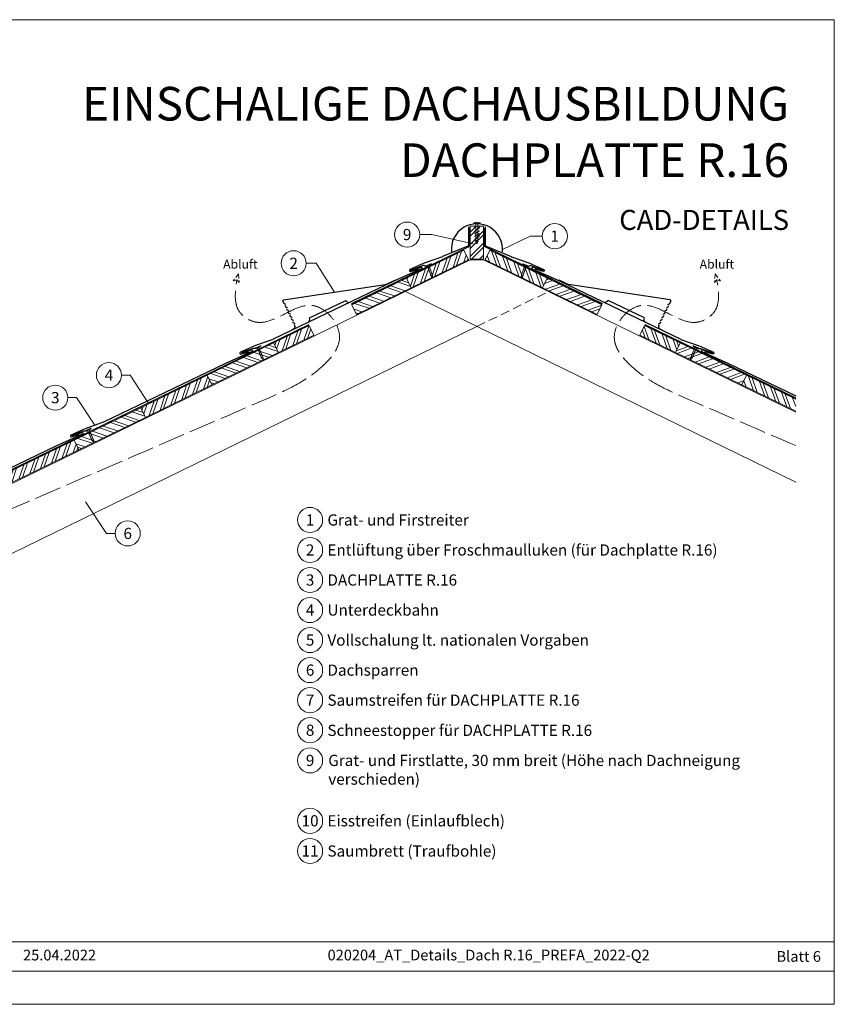
# Model space of a CAD drawing. Units: millimetres. Extents: x -19674 to 49424, y 0 to 4832.
# Drawn here: x 4395 to 6213, y 0 to 2196 of the extents above; entities that cross this region are included whole.
import ezdxf
from ezdxf.enums import TextEntityAlignment as Align

# ---------------------------------------------------------------- set-up
doc = ezdxf.new("R2010")
doc.units = ezdxf.units.MM
for name, pattern in [('ACAD_ISO02W100', [15, 12, -3]), ('ACDINTGL', [3, 2, -1]), ('GESTRICHELT', [0.75, 0.5, -0.25]), ('Trennlage', [30, 12, -18])]:
    doc.linetypes.add(name, pattern=pattern)
for name, color, linetype, lineweight, true_color in [('01_PREFA-Dachprodukt', 12, 'Continuous', 25, 0xe1000f), ('02_Nägel', 11, 'Continuous', 15, 0xff7f7f), ('04_Trennlage', 251, 'Continuous', 25, 0x505f69), ('04_Trennlage_Linie', 251, 'Continuous', 0, 0x505f69), ('06_Holz', 252, 'Continuous', 15, 0x8296a0), ('06_Holzschfraffur', 254, 'Continuous', 13, 0xdce6eb), ('08_Bemassung', 251, 'Continuous', 5, 0x505f69), ('09_Luft', 252, 'Continuous', 5, 0x8296a0), ('10_Blattrahmen', 18, 'Continuous', 20, 0x000000), ('99_Text_1_DE', 12, 'Continuous', 25, 0xe1000f), ('99_Text_3_DE', 251, 'Continuous', 5, 0x505f69)]:
    doc.layers.add(name, color=color, linetype=linetype, lineweight=lineweight, true_color=true_color)
doc.layers.add('99_Text_2_DE', color=7, linetype='Continuous')
doc.styles.add('Arial', font='arial.ttf')
doc.styles.add('PREFA_Standard', font='arial.ttf', dxfattribs={"height": 20})
pattern_1 = [(71, (-2782.17, -1997.118), (-18.01213, 6.202073), []), (71, (-2774.099, -1993.181), (-18.01213, 6.202073), [])]
pattern_2 = [(20, (-3306.348, 2196.407), (-6.515484, 17.901144), []), (20, (-3298.209, 2192.612), (-6.515484, 17.901144), [])]

# ---------------------------------------------------------------- blocks, each defined once
blk = doc.blocks.new('A$C4BAB4951')
for p, q in [((-23.7, 0), (-23.7, 0)), ((-23.4, 0.4), (-20.4, 1.3)), ((-20.3, 1.3), (-19.6, 1.4)), ((-3.7, 1.5), (-0.4, 1.5)), ((-0.4, 1.5), (0, 2)), ((-0.4, -1.5), (-0.4, 1.5)), ((0, -4.3), (0, 4.3)), ((0.7, -4.3), (0.7, 4.3)), ((-23.4, -0.4), (-20.4, -1.3)), ((-20.3, -1.3), (-19.6, -1.4)), ((-3.7, -1.5), (-0.4, -1.5)), ((-0.4, -1.5), (0, -2))]:
    blk.add_line(p, q)
at = {"extrusion": (0, 0, -1)}
for centre, radius, start, end in [((23.3, 0), 0.4, 360, 73.5064), ((20.3, 0.9), 0.4, 73.5064, 85.188), ((19.6, 1.9), 0.553, 244.5196, 270), ((18.6, -0.2), 1.8, 64.5196, 71.6711), ((19.1, 1.3), 0.17, 71.6711, 153.7368), ((18.9, 1.4), 0.0923, 267.8027, 333.7368), ((18.9, 1.9), 0.552, 244.5057, 269.6735), ((17.8, -0.2), 1.8, 64.5196, 71.6711), ((18.4, 1.3), 0.17, 71.6711, 153.7368), ((18.1, 1.4), 0.0923, 267.8027, 333.7368), ((18.1, 1.9), 0.551, 244.4964, 269.3324), ((17.1, -0.2), 1.8, 64.5196, 71.6711), ((17.6, 1.3), 0.17, 71.6711, 153.7368), ((17.4, 1.4), 0.0923, 267.8027, 333.7368), ((17.4, 1.9), 0.552, 244.5062, 269.673), ((16.4, -0.2), 1.8, 64.5196, 71.6711), ((16.9, 1.3), 0.17, 71.6711, 153.7368), ((16.7, 1.4), 0.0923, 267.8027, 333.7368), ((16.7, 1.9), 0.551, 244.4964, 269.3324), ((15.6, -0.2), 1.8, 64.5196, 71.6711), ((16.2, 1.3), 0.17, 71.6711, 153.7368), ((15.9, 1.4), 0.0923, 267.8027, 333.7368), ((15.9, 1.9), 0.552, 244.5057, 269.6735), ((14.9, -0.2), 1.8, 64.5196, 71.6711), ((15.4, 1.3), 0.17, 71.6711, 153.7368), ((15.2, 1.4), 0.0923, 267.8027, 333.7368), ((15.2, 1.9), 0.551, 244.4964, 269.3324), ((14.2, -0.2), 1.8, 64.5196, 71.6711), ((14.7, 1.3), 0.17, 71.6711, 153.7368), ((14.5, 1.4), 0.0923, 267.8027, 333.7368), ((14.5, 1.9), 0.552, 244.5057, 269.6735), ((13.4, -0.2), 1.8, 64.5196, 71.6711), ((14, 1.3), 0.17, 71.6711, 153.7368), ((13.7, 1.4), 0.0923, 267.8027, 333.7368), ((13.7, 1.9), 0.551, 244.4964, 269.3324), ((12.7, -0.2), 1.8, 64.5196, 71.6711), ((13.2, 1.3), 0.17, 71.6711, 153.7368), ((13, 1.4), 0.0923, 267.8027, 333.7368), ((13, 1.9), 0.552, 244.5057, 269.6735), ((12, -0.2), 1.8, 64.5196, 71.6711), ((12.5, 1.3), 0.17, 71.6711, 153.7368), ((12.3, 1.4), 0.0923, 267.8027, 333.7368), ((12.2, 1.9), 0.57, 244.7073, 270.3706), ((11.2, -0.2), 1.8, 64.5196, 71.6711), ((11.7, 1.3), 0.17, 71.6711, 153.7368), ((11.5, 1.4), 0.0923, 267.8027, 333.7368), ((11.5, 1.9), 0.551, 244.4964, 269.3324), ((10.5, -0.2), 1.8, 64.5196, 71.6711), ((11, 1.3), 0.17, 71.6711, 153.7368), ((10.8, 1.4), 0.0923, 267.8027, 333.7368), ((10.8, 1.9), 0.552, 244.5057, 269.6735), ((9.8, -0.2), 1.8, 64.5196, 71.6711), ((10.3, 1.3), 0.17, 71.6711, 153.7368), ((10, 1.4), 0.0923, 267.8027, 333.7368), ((10, 1.9), 0.551, 244.4964, 269.3324), ((9, -0.2), 1.8, 64.5196, 71.6711), ((9.5, 1.3), 0.17, 71.6711, 153.7368), ((9.3, 1.4), 0.0923, 267.8027, 333.7368), ((9.3, 1.9), 0.552, 244.5062, 269.673), ((8.3, -0.2), 1.8, 64.5196, 71.6711), ((8.8, 1.3), 0.17, 71.6711, 153.7368), ((8.6, 1.4), 0.0923, 267.8027, 333.7368), ((8.6, 1.9), 0.551, 244.4984, 269.3304), ((7.6, -0.2), 1.8, 64.5196, 71.6711), ((8.1, 1.3), 0.17, 71.6711, 153.7368), ((7.8, 1.4), 0.0923, 267.8027, 333.7368), ((7.8, 1.9), 0.552, 244.5057, 269.6735), ((6.8, -0.2), 1.8, 64.5196, 71.6711), ((7.3, 1.3), 0.17, 71.6711, 153.7368), ((7.1, 1.4), 0.0923, 267.8027, 333.7368), ((7.1, 1.9), 0.551, 244.4964, 269.3324), ((6.1, -0.2), 1.8, 64.5196, 71.6711), ((6.6, 1.3), 0.17, 71.6711, 153.7368), ((6.4, 1.4), 0.0923, 267.8027, 333.7368), ((6.4, 1.9), 0.552, 244.5057, 269.6735), ((5.4, -0.2), 1.8, 64.5196, 71.6711), ((5.9, 1.3), 0.17, 71.6711, 153.7368), ((5.6, 1.4), 0.0923, 267.8027, 333.7368), ((5.6, 1.9), 0.552, 244.5057, 269.6735), ((4.6, -0.2), 1.8, 64.5196, 71.6711), ((5.1, 1.3), 0.17, 71.6711, 153.7368), ((4.9, 1.4), 0.0923, 267.8027, 333.7368), ((4.9, 1.9), 0.551, 244.4964, 269.3324), ((3.9, -0.2), 1.8, 64.5196, 71.6711), ((4.4, 1.3), 0.17, 71.6711, 153.7368), ((4.2, 1.4), 0.0923, 267.8027, 333.7368), ((4.2, 1.9), 0.552, 244.5057, 269.6735), ((3.2, -0.2), 1.8, 64.5196, 71.6711), ((3.7, 1.3), 0.17, 71.6711, 90), ((-0.3, 4.3), 0.35, 0, 180), ((23.3, 0), 0.4, 286.4936, 0), ((20.3, -0.9), 0.4, 274.812, 286.4936), ((19.6, -1.9), 0.553, 90, 115.4804), ((18.6, 0.2), 1.8, 288.3289, 295.4804), ((19.1, -1.3), 0.17, 206.2632, 288.3289), ((18.9, -1.4), 0.0923, 26.2632, 92.1973), ((18.9, -1.9), 0.552, 90.3265, 115.4943), ((17.8, 0.2), 1.8, 288.3289, 295.4804), ((18.4, -1.3), 0.17, 206.2632, 288.3289), ((18.1, -1.4), 0.0923, 26.2632, 92.1973), ((18.1, -1.9), 0.551, 90.6676, 115.5036), ((17.1, 0.2), 1.8, 288.3289, 295.4804), ((17.6, -1.3), 0.17, 206.2632, 288.3289), ((17.4, -1.4), 0.0923, 26.2632, 92.1973), ((17.4, -1.9), 0.552, 90.327, 115.4938), ((16.4, 0.2), 1.8, 288.3289, 295.4804), ((16.9, -1.3), 0.17, 206.2632, 288.3289), ((16.7, -1.4), 0.0923, 26.2632, 92.1973), ((16.7, -1.9), 0.551, 90.6676, 115.5036), ((15.6, 0.2), 1.8, 288.3289, 295.4804), ((16.2, -1.3), 0.17, 206.2632, 288.3289), ((15.9, -1.4), 0.0923, 26.2632, 92.1973), ((15.9, -1.9), 0.552, 90.3265, 115.4943), ((14.9, 0.2), 1.8, 288.3289, 295.4804), ((15.4, -1.3), 0.17, 206.2632, 288.3289), ((15.2, -1.4), 0.0923, 26.2632, 92.1973), ((15.2, -1.9), 0.551, 90.6676, 115.5036), ((14.2, 0.2), 1.8, 288.3289, 295.4804), ((14.7, -1.3), 0.17, 206.2632, 288.3289), ((14.5, -1.4), 0.0923, 26.2632, 92.1973), ((14.5, -1.9), 0.552, 90.3265, 115.4943), ((13.4, 0.2), 1.8, 288.3289, 295.4804), ((14, -1.3), 0.17, 206.2632, 288.3289), ((13.7, -1.4), 0.0923, 26.2632, 92.1973), ((13.7, -1.9), 0.551, 90.6676, 115.5036), ((12.7, 0.2), 1.8, 288.3289, 295.4804), ((13.2, -1.3), 0.17, 206.2632, 288.3289), ((13, -1.4), 0.0923, 26.2632, 92.1973), ((13, -1.9), 0.552, 90.3265, 115.4943), ((12, 0.2), 1.8, 288.3289, 295.4804), ((12.5, -1.3), 0.17, 206.2632, 288.3289), ((12.3, -1.4), 0.0923, 26.2632, 92.1973), ((12.2, -1.9), 0.57, 89.6294, 115.2927), ((11.2, 0.2), 1.8, 288.3289, 295.4804), ((11.7, -1.3), 0.17, 206.2632, 288.3289), ((11.5, -1.4), 0.0923, 26.2632, 92.1973), ((11.5, -1.9), 0.551, 90.6676, 115.5036), ((10.5, 0.2), 1.8, 288.3289, 295.4804), ((11, -1.3), 0.17, 206.2632, 288.3289), ((10.8, -1.4), 0.0923, 26.2632, 92.1973), ((10.8, -1.9), 0.552, 90.3265, 115.4943), ((9.8, 0.2), 1.8, 288.3289, 295.4804), ((10.3, -1.3), 0.17, 206.2632, 288.3289), ((10, -1.4), 0.0923, 26.2632, 92.1973), ((10, -1.9), 0.551, 90.6676, 115.5036), ((9, 0.2), 1.8, 288.3289, 295.4804), ((9.5, -1.3), 0.17, 206.2632, 288.3289), ((9.3, -1.4), 0.0923, 26.2632, 92.1973), ((9.3, -1.9), 0.552, 90.327, 115.4938), ((8.3, 0.2), 1.8, 288.3289, 295.4804), ((8.8, -1.3), 0.17, 206.2632, 288.3289), ((8.6, -1.4), 0.0923, 26.2632, 92.1973), ((8.6, -1.9), 0.551, 90.6696, 115.5016), ((7.6, 0.2), 1.8, 288.3289, 295.4804), ((8.1, -1.3), 0.17, 206.2632, 288.3289), ((7.8, -1.4), 0.0923, 26.2632, 92.1973), ((7.8, -1.9), 0.552, 90.3265, 115.4943), ((6.8, 0.2), 1.8, 288.3289, 295.4804), ((7.3, -1.3), 0.17, 206.2632, 288.3289), ((7.1, -1.4), 0.0923, 26.2632, 92.1973), ((7.1, -1.9), 0.551, 90.6676, 115.5036), ((6.1, 0.2), 1.8, 288.3289, 295.4804), ((6.6, -1.3), 0.17, 206.2632, 288.3289), ((6.4, -1.4), 0.0923, 26.2632, 92.1973), ((6.4, -1.9), 0.552, 90.3265, 115.4943), ((5.4, 0.2), 1.8, 288.3289, 295.4804), ((5.9, -1.3), 0.17, 206.2632, 288.3289), ((5.6, -1.4), 0.0923, 26.2632, 92.1973), ((5.6, -1.9), 0.552, 90.3265, 115.4943), ((4.6, 0.2), 1.8, 288.3289, 295.4804), ((5.1, -1.3), 0.17, 206.2632, 288.3289), ((4.9, -1.4), 0.0923, 26.2632, 92.1973), ((4.9, -1.9), 0.551, 90.6676, 115.5036), ((3.9, 0.2), 1.8, 288.3289, 295.4804), ((4.4, -1.3), 0.17, 206.2632, 288.3289), ((4.2, -1.4), 0.0923, 26.2632, 92.1973), ((4.2, -1.9), 0.552, 90.3265, 115.4943), ((3.2, 0.2), 1.8, 288.3289, 295.4804), ((3.7, -1.3), 0.17, 270, 288.3289), ((-0.3, -4.3), 0.35, 180, 360)]:
    blk.add_arc(centre, radius, start, end, dxfattribs=at)
blk = doc.blocks.new('A$C4A8B3BAE')
at = {"layer": '01_PREFA-Dachprodukt'}
for p, q in [((4, 10.6), (85.9, 47.8)), ((-31.3, -13.3), (-35.9, -15.4)), ((-28.8, -6.7), (-29.8, -4.6))]:
    blk.add_line(p, q, dxfattribs=at)
for points in [[(-48.2, 40.6), (-48.8, 41.9), (-48.8, 41.9), (-48.8, 41.9), (-48.8, 41.9), (-48.8, 41.9), (-48.8, 42), (-48.8, 42), (-48.8, 42), (-48.8, 42), (-48.8, 42), (-48.8, 42), (-48.8, 42), (-48.9, 42), (-48.9, 42), (-48.9, 42.1), (-48.9, 42.1), (-48.9, 42.1), (-48.9, 42.1), (-48.9, 42.1), (-48.9, 42.1), (-48.9, 42.1), (-48.9, 42.1), (-48.9, 42.1), (-48.9, 42.1), (-49, 42.2), (-49, 42.2), (-49, 42.2), (-49, 42.2), (-49, 42.2), (-49, 42.2), (-49, 42.2), (-49, 42.2), (-49, 42.2, 0.08982), (-49.3, 42.4), (-51.2, 43.1, -0.031891), (-51.3, 43.2), (-51.4, 43.2), (-51.4, 43.2), (-51.4, 43.2), (-51.4, 43.2), (-51.4, 43.2), (-51.4, 43.2), (-51.5, 43.3), (-51.5, 43.3), (-51.5, 43.3), (-51.5, 43.3), (-51.5, 43.3), (-51.5, 43.3), (-51.6, 43.3), (-51.6, 43.4), (-51.6, 43.4), (-51.6, 43.4), (-51.6, 43.4), (-51.6, 43.4), (-51.6, 43.4), (-51.7, 43.4), (-51.7, 43.5), (-51.7, 43.5), (-51.7, 43.5), (-51.7, 43.5), (-51.7, 43.5), (-51.7, 43.5), (-51.7, 43.6), (-51.7, 43.6), (-51.8, 43.6), (-51.8, 43.6), (-51.8, 43.6), (-51.8, 43.6), (-54.3, 49.1, -0.504798), (-52.7, 51.9), (174.6, 81.3, 0.074919), (178.9, 82.6), (196.2, 90.4)], [(-44.9, 33.3), (-45.5, 34.6), (-45.5, 34.6), (-45.5, 34.6), (-45.5, 34.7), (-45.5, 34.7), (-45.5, 34.7), (-45.5, 34.7), (-45.5, 34.7), (-45.5, 34.7), (-45.5, 34.7), (-45.5, 34.7), (-45.5, 34.7), (-45.5, 34.8), (-45.5, 34.8), (-45.6, 34.8), (-45.6, 34.8), (-45.6, 34.8), (-45.6, 34.8), (-45.6, 34.8), (-45.6, 34.8), (-45.6, 34.8), (-45.6, 34.8), (-45.6, 34.9), (-45.6, 34.9), (-45.6, 34.9), (-45.6, 34.9), (-45.7, 34.9), (-45.7, 34.9), (-45.7, 34.9), (-45.7, 34.9), (-45.7, 34.9), (-45.7, 34.9), (-45.7, 35, 0.08982), (-46, 35.1), (-47.9, 35.8, -0.031891), (-48, 35.9), (-48, 35.9), (-48.1, 35.9), (-48.1, 35.9), (-48.1, 35.9), (-48.1, 35.9), (-48.1, 36), (-48.1, 36), (-48.2, 36), (-48.2, 36), (-48.2, 36), (-48.2, 36), (-48.2, 36), (-48.2, 36.1), (-48.3, 36.1), (-48.3, 36.1), (-48.3, 36.1), (-48.3, 36.1), (-48.3, 36.1), (-48.3, 36.1), (-48.3, 36.2), (-48.4, 36.2), (-48.4, 36.2), (-48.4, 36.2), (-48.4, 36.2), (-48.4, 36.2), (-48.4, 36.3), (-48.4, 36.3), (-48.4, 36.3), (-48.4, 36.3), (-48.4, 36.3), (-48.4, 36.3), (-48.5, 36.4), (-49.7, 39.1)], [(-41.5, 26), (-42.1, 27.3), (-42.1, 27.3), (-42.2, 27.4), (-42.2, 27.4), (-42.2, 27.4), (-42.2, 27.4), (-42.2, 27.4), (-42.2, 27.4), (-42.2, 27.4), (-42.2, 27.4), (-42.2, 27.5), (-42.2, 27.5), (-42.2, 27.5), (-42.2, 27.5), (-42.2, 27.5), (-42.2, 27.5), (-42.2, 27.5), (-42.3, 27.5), (-42.3, 27.5), (-42.3, 27.5), (-42.3, 27.6), (-42.3, 27.6), (-42.3, 27.6), (-42.3, 27.6), (-42.3, 27.6), (-42.3, 27.6), (-42.3, 27.6), (-42.3, 27.6), (-42.4, 27.6), (-42.4, 27.6), (-42.4, 27.7), (-42.4, 27.7), (-42.4, 27.7, 0.08982), (-42.7, 27.9), (-44.6, 28.6, -0.031891), (-44.7, 28.6), (-44.7, 28.6), (-44.7, 28.6), (-44.8, 28.6), (-44.8, 28.7), (-44.8, 28.7), (-44.8, 28.7), (-44.8, 28.7), (-44.8, 28.7), (-44.9, 28.7), (-44.9, 28.7), (-44.9, 28.7), (-44.9, 28.8), (-44.9, 28.8), (-44.9, 28.8), (-45, 28.8), (-45, 28.8), (-45, 28.8), (-45, 28.9), (-45, 28.9), (-45, 28.9), (-45, 28.9), (-45, 28.9), (-45.1, 28.9), (-45.1, 29), (-45.1, 29), (-45.1, 29), (-45.1, 29), (-45.1, 29), (-45.1, 29), (-45.1, 29), (-45.1, 29.1), (-45.1, 29.1), (-46.4, 31.8)], [(-38.2, 18.8), (-38.8, 20.1), (-38.8, 20.1), (-38.8, 20.1), (-38.8, 20.1), (-38.8, 20.1), (-38.9, 20.1), (-38.9, 20.1), (-38.9, 20.1), (-38.9, 20.2), (-38.9, 20.2), (-38.9, 20.2), (-38.9, 20.2), (-38.9, 20.2), (-38.9, 20.2), (-38.9, 20.2), (-38.9, 20.2), (-38.9, 20.2), (-38.9, 20.2), (-38.9, 20.3), (-39, 20.3), (-39, 20.3), (-39, 20.3), (-39, 20.3), (-39, 20.3), (-39, 20.3), (-39, 20.3), (-39, 20.3), (-39, 20.4), (-39, 20.4), (-39, 20.4), (-39.1, 20.4), (-39.1, 20.4), (-39.1, 20.4, 0.08982), (-39.4, 20.6), (-41.3, 21.3, -0.031891), (-41.4, 21.3), (-41.4, 21.3), (-41.4, 21.4), (-41.4, 21.4), (-41.4, 21.4), (-41.5, 21.4), (-41.5, 21.4), (-41.5, 21.4), (-41.5, 21.4), (-41.5, 21.4), (-41.6, 21.5), (-41.6, 21.5), (-41.6, 21.5), (-41.6, 21.5), (-41.6, 21.5), (-41.6, 21.5), (-41.6, 21.5), (-41.7, 21.6), (-41.7, 21.6), (-41.7, 21.6), (-41.7, 21.6), (-41.7, 21.6), (-41.7, 21.6), (-41.7, 21.7), (-41.7, 21.7), (-41.8, 21.7), (-41.8, 21.7), (-41.8, 21.7), (-41.8, 21.7), (-41.8, 21.8), (-41.8, 21.8), (-41.8, 21.8), (-41.8, 21.8), (-43.1, 24.5)], [(-34.9, 11.5), (-35.5, 12.8), (-35.5, 12.8), (-35.5, 12.8), (-35.5, 12.8), (-35.5, 12.8), (-35.5, 12.8), (-35.5, 12.8), (-35.5, 12.9), (-35.6, 12.9), (-35.6, 12.9), (-35.6, 12.9), (-35.6, 12.9), (-35.6, 12.9), (-35.6, 12.9), (-35.6, 12.9), (-35.6, 12.9), (-35.6, 13), (-35.6, 13), (-35.6, 13), (-35.6, 13), (-35.6, 13), (-35.7, 13), (-35.7, 13), (-35.7, 13), (-35.7, 13), (-35.7, 13.1), (-35.7, 13.1), (-35.7, 13.1), (-35.7, 13.1), (-35.7, 13.1), (-35.7, 13.1), (-35.7, 13.1), (-35.8, 13.1, 0.08982), (-36.1, 13.3), (-37.9, 14, -0.031891), (-38.1, 14.1), (-38.1, 14.1), (-38.1, 14.1), (-38.1, 14.1), (-38.1, 14.1), (-38.1, 14.1), (-38.2, 14.1), (-38.2, 14.1), (-38.2, 14.1), (-38.2, 14.2), (-38.2, 14.2), (-38.3, 14.2), (-38.3, 14.2), (-38.3, 14.2), (-38.3, 14.2), (-38.3, 14.3), (-38.3, 14.3), (-38.3, 14.3), (-38.4, 14.3), (-38.4, 14.3), (-38.4, 14.3), (-38.4, 14.3), (-38.4, 14.4), (-38.4, 14.4), (-38.4, 14.4), (-38.4, 14.4), (-38.4, 14.4), (-38.5, 14.4), (-38.5, 14.5), (-38.5, 14.5), (-38.5, 14.5), (-38.5, 14.5), (-38.5, 14.5), (-39.7, 17.3)], [(-31.6, 4.2), (-32.2, 5.5), (-32.2, 5.5), (-32.2, 5.5), (-32.2, 5.5), (-32.2, 5.5), (-32.2, 5.6), (-32.2, 5.6), (-32.2, 5.6), (-32.2, 5.6), (-32.2, 5.6), (-32.2, 5.6), (-32.3, 5.6), (-32.3, 5.6), (-32.3, 5.6), (-32.3, 5.7), (-32.3, 5.7), (-32.3, 5.7), (-32.3, 5.7), (-32.3, 5.7), (-32.3, 5.7), (-32.3, 5.7), (-32.3, 5.7), (-32.3, 5.7), (-32.4, 5.8), (-32.4, 5.8), (-32.4, 5.8), (-32.4, 5.8), (-32.4, 5.8), (-32.4, 5.8), (-32.4, 5.8), (-32.4, 5.8), (-32.4, 5.8), (-32.4, 5.8, 0.08982), (-32.7, 6), (-34.6, 6.7, -0.031891), (-34.7, 6.8), (-34.8, 6.8), (-34.8, 6.8), (-34.8, 6.8), (-34.8, 6.8), (-34.8, 6.8), (-34.8, 6.8), (-34.9, 6.9), (-34.9, 6.9), (-34.9, 6.9), (-34.9, 6.9), (-34.9, 6.9), (-34.9, 6.9), (-35, 6.9), (-35, 7), (-35, 7), (-35, 7), (-35, 7), (-35, 7), (-35, 7), (-35.1, 7.1), (-35.1, 7.1), (-35.1, 7.1), (-35.1, 7.1), (-35.1, 7.1), (-35.1, 7.1), (-35.1, 7.1), (-35.1, 7.2), (-35.1, 7.2), (-35.2, 7.2), (-35.2, 7.2), (-35.2, 7.2), (-35.2, 7.2), (-36.4, 10)], [(-28.3, -3.1), (-28.9, -1.8), (-28.9, -1.8), (-28.9, -1.8), (-28.9, -1.7), (-28.9, -1.7), (-28.9, -1.7), (-28.9, -1.7), (-28.9, -1.7), (-28.9, -1.7), (-28.9, -1.7), (-28.9, -1.7), (-28.9, -1.7), (-28.9, -1.6), (-28.9, -1.6), (-29, -1.6), (-29, -1.6), (-29, -1.6), (-29, -1.6), (-29, -1.6), (-29, -1.6), (-29, -1.6), (-29, -1.5), (-29, -1.5), (-29, -1.5), (-29, -1.5), (-29, -1.5), (-29.1, -1.5), (-29.1, -1.5), (-29.1, -1.5), (-29.1, -1.5), (-29.1, -1.5), (-29.1, -1.4), (-29.1, -1.4, 0.08982), (-29.4, -1.3), (-31.3, -0.6, -0.031891), (-31.4, -0.5), (-31.4, -0.5), (-31.5, -0.5), (-31.5, -0.5), (-31.5, -0.5), (-31.5, -0.4), (-31.5, -0.4), (-31.5, -0.4), (-31.6, -0.4), (-31.6, -0.4), (-31.6, -0.4), (-31.6, -0.4), (-31.6, -0.4), (-31.6, -0.3), (-31.7, -0.3), (-31.7, -0.3), (-31.7, -0.3), (-31.7, -0.3), (-31.7, -0.3), (-31.7, -0.2), (-31.7, -0.2), (-31.8, -0.2), (-31.8, -0.2), (-31.8, -0.2), (-31.8, -0.2), (-31.8, -0.1), (-31.8, -0.1), (-31.8, -0.1), (-31.8, -0.1), (-31.8, -0.1), (-31.8, -0.1), (-31.9, -0.1), (-31.9, 0), (-33.1, 2.7)]]:
    blk.add_lwpolyline(points, format="xyb", dxfattribs=at)
for centre, radius, start, end in [((93.2, 51.1), 8, 204.4142, 294.4142), ((-3.3, 7.3), 8, 294.4142, 24.4142), ((-33.4, -8.8), 5, 294.5149, 24.5149)]:
    blk.add_arc(centre, radius, start, end, dxfattribs=at)
blk = doc.blocks.new('A$C3BB35BE1')
at = {"layer": '02_Nägel'}
for p, q in [((-5.1, 2.5), (-2.7, 0)), ((-4.8, 2.5), (-2.3, 0)), ((2.2, 0), (4.8, 2.5)), ((2.7, 0), (5.1, 2.5)), ((-2.3, -40.4), (-2.3, 0)), ((2.2, -40.4), (2.2, 0))]:
    blk.add_line(p, q, dxfattribs=at)
for points in [[(-7, 0), (-7, 1.6, -0.337581), (-6.6, 2.1, -0.015361), (-5.1, 2.5, -0.015361)], [(-4.8, 2.5, -0.201356), (4.8, 2.5, -0.096641)], [(5.1, 2.5, -0.015361), (6.6, 2.1, -0.337581), (7, 1.6), (7, 0)]]:
    blk.add_lwpolyline(points, format="xyb", dxfattribs=at)
for points in [[(-7, 0), (-2.7, 0)], [(0, 3.5), (0, 1.8)], [(2.7, 0), (7, 0)], [(-5.5, -16), (5.5, -9.7)], [(-5.5, -22.1), (5.5, -15.8)], [(-5.5, -28.2), (5.5, -21.9)], [(-5.5, -34.3), (5.5, -28)], [(-3.8, -39.5), (3.8, -35)], [(-2.3, -40.4), (0, -45)], [(-1.4, -44.2), (1.9, -42.3)], [(2.2, -40.4), (0, -45)]]:
    blk.add_lwpolyline(points, dxfattribs=at)
blk = doc.blocks.new('A$C303698f2')
at = {"layer": '10_Blattrahmen'}
for p, q in [((666.01, -440.96), (28.02, -440.96)), ((28.02, -455.06), (666.01, -455.06))]:
    blk.add_line(p, q, dxfattribs=at)
blk.add_lwpolyline([(666.01, -470.92), (666.01, 0), (0, 0), (0, -470.92)], close=True, dxfattribs=at)

msp = doc.modelspace()

# ---------------------------------------------------------------- hatches: boundary and pattern name
at = {"layer": '06_Holzschfraffur'}
h = msp.add_hatch(dxfattribs=at)
h.set_pattern_fill('ANSI32', color=256, scale=2, style=0)
h.set_pattern_definition([(45, (-3423.958, 91.05), (-13.470384, 13.470384), []), (45, (-3414.978, 91.05), (-13.470384, 13.470384), [])])
h.paths.add_polyline_path([(5430.321, 1735.788), (5400.321, 1735.788), (5400.321, 1662.44), (5430.321, 1662.44)])
h = msp.add_hatch(dxfattribs=at)
h.set_pattern_fill('ANSI32', color=256, scale=2, angle=26, style=0)
h.set_pattern_definition(pattern_1)
h.paths.add_polyline_path([(5396.797, 1660.898), (5386.276, 1682.469), (5258.394, 1620.096), (5268.914, 1598.525)])
h = msp.add_hatch(dxfattribs=at)
h.set_pattern_fill('ANSI32', color=256, scale=2, angle=65, style=0)
h.set_pattern_definition([(110, (-3306.348, 1950), (-17.901144, -6.515484), []), (110, (-3302.552, 1958.139), (-17.901144, -6.515484), [])])
h.paths.add_polyline_path([(5433.845, 1660.898), (5444.366, 1682.469), (5572.248, 1620.096), (5561.728, 1598.525)])
h = msp.add_hatch(dxfattribs=at)
h.set_pattern_fill('ANSI32', color=256, scale=2, angle=296, style=0)
h.set_pattern_definition([(341, (-2188.966, -1707.793), (6.202073, 18.01213), []), (341, (-2185.03, -1715.865), (6.202073, 18.01213), [])])
h.paths.add_polyline_path([(5136.44, 1560.615), (5146.961, 1539.044), (5268.914, 1598.525), (5258.394, 1620.096)])
h = msp.add_hatch(dxfattribs=at)
h.set_pattern_fill('ANSI32', color=256, scale=2, angle=335, style=0)
h.set_pattern_definition(pattern_2)
h.paths.add_polyline_path([(5694.202, 1560.615), (5683.681, 1539.044), (5561.728, 1598.525), (5572.248, 1620.096)])
h = msp.add_hatch(dxfattribs=at)
h.set_pattern_fill('ANSI32', color=256, scale=2, angle=26, style=0)
h.set_pattern_definition([(71, (-2485.568, -1852.456), (-18.01213, 6.202073), []), (71, (-2477.496, -1848.519), (-18.01213, 6.202073), [])])
h.paths.add_polyline_path([(5051.69, 1492.578), (5041.169, 1514.149), (4961.791, 1475.434), (4972.312, 1453.863)])
h = msp.add_hatch(dxfattribs=at)
h.set_pattern_fill('ANSI32', color=256, scale=2, angle=65, style=0)
h.set_pattern_definition([(110, (-3306.348, 2196.407), (-17.901144, -6.515484), []), (110, (-3302.552, 2204.546), (-17.901144, -6.515484), [])])
h.paths.add_polyline_path([(5778.952, 1492.578), (5789.473, 1514.149), (5868.851, 1475.434), (5858.33, 1453.863)])
h = msp.add_hatch(dxfattribs=at)
h.set_pattern_fill('ANSI32', color=256, scale=2, angle=296, style=0)
h.set_pattern_definition([(341, (-2485.568, -1852.456), (6.202073, 18.01213), []), (341, (-2481.631, -1860.527), (6.202073, 18.01213), [])])
h.paths.add_polyline_path([(4813.49, 1403.103), (4824.011, 1381.532), (4972.312, 1453.863), (4961.791, 1475.434)])
h = msp.add_hatch(dxfattribs=at)
h.set_pattern_fill('ANSI32', color=256, scale=2, angle=335, style=0)
h.set_pattern_definition(pattern_2)
h.paths.add_polyline_path([(6017.152, 1403.103), (6006.631, 1381.532), (5858.33, 1453.863), (5868.851, 1475.434)])
h = msp.add_hatch(dxfattribs=at)
h.set_pattern_fill('ANSI32', color=256, scale=2, angle=26, style=0)
h.set_pattern_definition(pattern_1)
h.paths.add_polyline_path([(4824.011, 1381.532), (4813.49, 1403.103), (4665.189, 1330.771), (4675.71, 1309.2)])
h = msp.add_hatch(dxfattribs=at)
h.set_pattern_fill('ANSI32', color=256, scale=2, angle=65, style=0)
h.set_pattern_definition([(110, (-2733.562, 1670.634), (-17.901144, -6.515484), []), (110, (-2729.766, 1678.773), (-17.901144, -6.515484), [])])
h.paths.add_polyline_path([(6126.716, 1322.962), (6126.716, 1349.664), (6017.152, 1403.103), (6006.631, 1381.532)])
h = msp.add_hatch(dxfattribs=at)
h.set_pattern_fill('ANSI32', color=256, scale=2, angle=296, style=0)
h.set_pattern_definition([(341, (-2782.17, -1997.118), (6.202073, 18.01213), []), (341, (-2778.233, -2005.19), (6.202073, 18.01213), [])])
h.paths.add_polyline_path([(4516.888, 1258.44), (4527.409, 1236.869), (4675.71, 1309.2), (4665.189, 1330.771)])
h = msp.add_hatch(dxfattribs=at)
h.set_pattern_fill('ANSI32', color=256, scale=2, angle=26, style=0)
h.set_pattern_definition(pattern_1)
h.paths.add_polyline_path([(4527.409, 1236.869), (4516.888, 1258.44), (4368.587, 1186.109), (4379.108, 1164.538)])

# ---------------------------------------------------------------- linework, layer by layer
at = {"layer": '01_PREFA-Dachprodukt', "elevation": 0}
for points in [[(5396.65, 1734.437), (5396.65, 1694.017, -0.30229864), (5394.808, 1691.25), (5338.822, 1667.807, -0.02677019), (5338.328, 1667.601), (5299.84, 1653.935, 0.01993266), (5299.47, 1653.786), (5265.988, 1638.797, 0.88594926), (5267.162, 1635.003), (5284.856, 1640.243)], [(5433.993, 1734.437), (5433.993, 1694.017, 0.30229864), (5435.834, 1691.25), (5491.82, 1667.807, 0.02677019), (5492.314, 1667.601), (5530.802, 1653.935, -0.01993266), (5531.172, 1653.786), (5564.654, 1638.797, -0.88594926), (5563.48, 1635.003), (5545.786, 1640.243)], [(5313.335, 1652.326), (5312.709, 1651.005, -0.19891237), (5311.574, 1649.978), (5301.285, 1646.309, -0.19891237), (5299.757, 1646.386), (5296.736, 1647.819, 0.19891237), (5295.207, 1647.895), (5267.533, 1638.026, 1), (5268.076, 1636.521), (5290.27, 1644.643, -0.39381774), (5292.406, 1643.741), (5292.713, 1643.056, -0.4142148), (5291.856, 1640.81), (5232.64, 1614.3), (4960.515, 1483.409, -0.02677019), (4960.021, 1483.203), (4921.533, 1469.536, 0.01993266), (4921.163, 1469.388), (4887.681, 1454.399, 0.88594926), (4888.855, 1450.605), (4906.548, 1455.845)], [(5517.307, 1652.326), (5517.933, 1651.005, 0.19891237), (5519.068, 1649.978), (5529.357, 1646.309, 0.19891237), (5530.885, 1646.386), (5533.906, 1647.819, -0.19891237), (5535.435, 1647.895), (5563.109, 1638.026, -1), (5562.566, 1636.521), (5540.372, 1644.643, 0.39381774), (5538.236, 1643.741), (5537.929, 1643.056, 0.4142148), (5538.786, 1640.81), (5598.002, 1614.3), (5870.127, 1483.409, 0.02677019), (5870.621, 1483.203), (5909.109, 1469.536, -0.01993266), (5909.479, 1469.388), (5942.961, 1454.399, -0.88594926), (5941.787, 1450.605), (5924.094, 1455.845)], [(4933.013, 1469.685), (4932.488, 1468.32, -0.19891237), (4931.434, 1467.211), (4921.817, 1462.934, -0.13383696), (4920.258, 1462.695), (4917.642, 1462.994, 0.11458047), (4916.294, 1462.839), (4891.154, 1453.891, 1), (4891.698, 1452.386), (4912.013, 1459.82, -0.39381774), (4914.149, 1458.918), (4914.456, 1458.234, -0.4142148), (4913.599, 1455.988), (4854.383, 1429.478), (4582.258, 1298.586, -0.02677019), (4581.764, 1298.381), (4543.276, 1284.714, 0.01993266), (4542.906, 1284.566), (4509.424, 1269.576, 0.88594926), (4510.598, 1265.783), (4528.292, 1271.022)], [(5897.629, 1469.685), (5898.154, 1468.32, 0.19891237), (5899.208, 1467.211), (5908.825, 1462.934, 0.13383696), (5910.384, 1462.695), (5913, 1462.994, -0.11458047), (5914.348, 1462.839), (5939.488, 1453.891, -1), (5938.944, 1452.386), (5918.629, 1459.82, 0.39381774), (5916.493, 1458.918), (5916.186, 1458.234, 0.4142148), (5917.043, 1455.988), (5976.259, 1429.478), (6126.716, 1357.109)], [(4554.68, 1285.499), (4554.156, 1284.134, -0.19891237), (4553.102, 1283.025), (4543.485, 1278.748, -0.13383696), (4541.925, 1278.509), (4539.31, 1278.808, 0.11458047), (4537.962, 1278.653), (4512.822, 1269.705, 1), (4513.365, 1268.2), (4533.681, 1275.634, -0.39381774), (4535.817, 1274.732), (4536.123, 1274.048, -0.4142148), (4535.266, 1271.802), (4476.051, 1245.292), (4203.925, 1114.4, -0.02677019), (4203.431, 1114.195), (4164.944, 1100.528, 0.01993266), (4164.574, 1100.38), (4131.092, 1085.39, 0.88594926), (4132.265, 1081.597), (4149.959, 1086.836)]]:
    msp.add_lwpolyline(points, format="xyb", dxfattribs=at)
at = {"layer": '01_PREFA-Dachprodukt'}
msp.add_arc((5415.321, 1683.979), 57.075, 354.526028, 185.473972, dxfattribs=at)
at = {"layer": '04_Trennlage', "linetype": 'Trennlage', "ltscale": 0.5, "const_width": 1, "elevation": 0}
for points in [[(5135.517, 1562.507), (5395.826, 1689.375, 0.28682352), (5398.636, 1693.87), (5398.636, 1731.017)], [(5695.125, 1562.507), (5434.816, 1689.375, -0.28682352), (5432.006, 1693.87), (5432.006, 1731.017)]]:
    msp.add_lwpolyline(points, format="xyb", dxfattribs=at)
at = {"layer": '04_Trennlage', "linetype": 'Trennlage', "ltscale": 0.5, "const_width": 1, "elevation": 0, "flags": 128}
msp.add_lwpolyline([(3432.605, 734.409), (3545.566, 788.958, 0.00658592), (3550.012, 790.703), (3580.782, 805.024, 0.02402514), (3585.194, 806.918), (5040.233, 1516.068)], format="xyb", dxfattribs=at)
msp.add_lwpolyline([(6126.716, 1352.16), (5790.409, 1516.068)], dxfattribs=at)
at = {"layer": '04_Trennlage_Linie', "ltscale": 5, "elevation": 0}
for points in [[(5135.298, 1562.957), (5395.627, 1689.835, 0.28682352), (5398.156, 1693.88), (5398.156, 1731.017)], [(5135.736, 1562.058), (5396.026, 1688.916, 0.28682352), (5399.116, 1693.86), (5399.116, 1731.017)], [(5694.906, 1562.058), (5434.616, 1688.916, -0.28682352), (5431.526, 1693.86), (5431.526, 1731.017)], [(5695.344, 1562.957), (5435.015, 1689.835, -0.28682352), (5432.486, 1693.88), (5432.486, 1731.017)]]:
    msp.add_lwpolyline(points, format="xyb", dxfattribs=at)
at = {"layer": '04_Trennlage_Linie', "ltscale": 0.5, "elevation": 0, "flags": 128}
for points in [[(3432.388, 734.859), (3545.368, 789.418, 0.00659997), (3549.812, 791.162), (3580.588, 805.485, 0.02412355), (3584.975, 807.368), (5040.014, 1516.517)], [(3432.823, 733.958), (3545.763, 788.498, 0.00657193), (3550.212, 790.245), (3580.975, 804.562, 0.02392819), (3585.413, 806.469), (5040.452, 1515.618)]]:
    msp.add_lwpolyline(points, format="xyb", dxfattribs=at)
for points in [[(6126.716, 1351.604), (5790.19, 1515.618)], [(6126.716, 1352.717), (5790.628, 1516.517)]]:
    msp.add_lwpolyline(points, dxfattribs=at)
at = {"layer": '06_Holz'}
for p, q in [((5255.639, 1589.874), (6126.716, 1165.021)), ((5415.321, 1511.992), (4125.939, 883.118))]:
    msp.add_line(p, q, dxfattribs=at)
for points in [[(5400.321, 1735.788), (5400.321, 1662.44), (5430.321, 1662.44), (5430.321, 1735.788)], [(5268.914, 1598.525), (5396.797, 1660.898), (5386.276, 1682.469), (5258.394, 1620.096)], [(5561.728, 1598.525), (5433.845, 1660.898), (5444.366, 1682.469), (5572.248, 1620.096)], [(4824.011, 1381.532), (4972.312, 1453.863), (4961.791, 1475.434), (4813.49, 1403.103)], [(6006.631, 1381.532), (5858.33, 1453.863), (5868.851, 1475.434), (6017.152, 1403.103)], [(4675.71, 1309.2), (4824.011, 1381.532), (4813.49, 1403.103), (4665.189, 1330.771)], [(4527.409, 1236.869), (4675.71, 1309.2), (4665.189, 1330.771), (4516.888, 1258.44)], [(4379.108, 1164.538), (4527.409, 1236.869), (4516.888, 1258.44), (4368.587, 1186.109)]]:
    msp.add_lwpolyline(points, close=True, dxfattribs=at)
msp.add_lwpolyline([(3889.037, 767.573), (3555.652, 604.971, 0.41421356), (3488.794, 627.992), (3449.714, 709.065), (5400.321, 1660.44)], format="xyb", dxfattribs=at)
for points in [[(5400.321, 1660.44), (5430.321, 1660.44)], [(5400.321, 1660.44), (5430.321, 1660.44)], [(6126.716, 1320.785), (5430.321, 1660.44)], [(5146.961, 1539.044), (5268.914, 1598.525), (5258.394, 1620.096), (5136.44, 1560.615)], [(5683.681, 1539.044), (5561.728, 1598.525), (5572.248, 1620.096), (5694.202, 1560.615)], [(5041.169, 1514.149), (4961.791, 1475.434), (4972.312, 1453.863), (5051.69, 1492.578)], [(5789.473, 1514.149), (5868.851, 1475.434), (5858.33, 1453.863), (5778.952, 1492.578)], [(6126.716, 1322.962), (6006.631, 1381.532), (6017.152, 1403.103), (6126.716, 1349.664)]]:
    msp.add_lwpolyline(points, dxfattribs=at)
at = {"layer": '06_Holz', "linetype": 'ACDINTGL', "ltscale": 10}
msp.add_lwpolyline([(5415.321, 1511.992), (5575.003, 1589.874)], dxfattribs=at)
at = {"layer": '06_Holz', "elevation": 0}
for points in [[(5136.44, 1560.615), (5146.961, 1539.044)], [(5694.202, 1560.615), (5683.681, 1539.044)], [(5041.169, 1514.149), (5051.69, 1492.578)], [(5789.473, 1514.149), (5778.952, 1492.578)]]:
    msp.add_lwpolyline(points, dxfattribs=at)
at = {"layer": '08_Bemassung'}
for p, q in [((5287.667, 1717.076), (5314.856, 1717.076)), ((5314.856, 1717.076), (5407.269, 1696.356)), ((5533.888, 1713.576), (5472.396, 1683.979)), ((5561.077, 1713.576), (5533.888, 1713.576)), ((5034.445, 1652.993, 0), (5056.634, 1652.993, 0)), ((5056.634, 1652.993, 0), (5097.509, 1588.623, 0)), ((4622.297, 1403.4, 0), (4641.486, 1403.4, 0)), ((4641.486, 1403.4, 0), (4681.97, 1341.975, 0)), ((4502.641, 1353.284, 0), (4521.83, 1353.284, 0)), ((4521.83, 1353.284, 0), (4562.52, 1291.547, 0)), ((4589.03, 1050.457), (4542.385, 1121.229)), ((4608.219, 1050.457), (4589.03, 1050.457))]:
    msp.add_line(p, q, dxfattribs=at)
for centre in [(5259.667, 1717.076), (5589.077, 1713.576), (5006.445, 1652.993, 0), (4594.297, 1403.4, 0), (4474.641, 1353.284, 0), (5043.167, 1080.494), (4636.219, 1050.457), (5043.167, 1013.494), (5043.167, 946.494), (5043.167, 879.494), (5043.167, 812.494), (5043.167, 745.494), (5043.167, 678.494), (5043.167, 611.494), (5043.167, 544.114), (5043.167, 409.356), (5043.167, 341.976)]:
    msp.add_circle(centre, 28, dxfattribs=at)
at = {"layer": '09_Luft', "linetype": 'GESTRICHELT', "ltscale": 20}
for p, q in [((4883.77, 1629.267, 0), (4871.828, 1614.06, 0)), ((4883.77, 1629.267, 0), (4885.05, 1610.458, 0)), ((5946.872, 1629.267, 0), (5945.592, 1610.458, 0)), ((5946.872, 1629.267, 0), (5958.814, 1614.06, 0)), ((4871.828, 1614.06, 0), (4879.865, 1615.942, 0)), ((4885.098, 1610.408, 0), (4879.865, 1615.942, 0)), ((5945.544, 1610.408, 0), (5950.777, 1615.942, 0)), ((5958.814, 1614.06, 0), (5950.777, 1615.942, 0))]:
    msp.add_line(p, q, dxfattribs=at)
at = {"layer": '09_Luft', "linetype": 'ACAD_ISO02W100', "ltscale": 5}
for points, knots in [([(4017.041, 951.346), (4327.59, 1084.384, 0), (4684.568, 1237.312, 0), (5056.199, 1398.52, 0), (5130.693, 1492.218, 0), (5037.616, 1602.972, 0), (4951.219, 1495.815, 0), (4869.973, 1549.187, 0), (4876.063, 1590.29, 0), (4879.865, 1615.942, 0)], [0, 0, 0, 0, 1007.8219387, 1158.49814237, 1232.37135453, 1321.00491, 1457.37094877, 1499.87569215, 1570.44770305, 1570.44770305, 1570.44770305, 1570.44770305]), ([(6126.716, 1246.182, 0), (6046.729, 1280.651, 0), (5921.24, 1334.841, 0), (5774.443, 1398.52, 0), (5699.949, 1492.218, 0), (5793.026, 1602.972, 0), (5879.423, 1495.815, 0), (5960.669, 1549.187, 0), (5954.579, 1590.29, 0), (5950.777, 1615.942, 0)], [745.57442042, 745.57442042, 745.57442042, 745.57442042, 1007.8219387, 1158.49814237, 1232.37135453, 1321.00491, 1457.37094877, 1499.87569215, 1570.44770305, 1570.44770305, 1570.44770305, 1570.44770305])]:
    msp.add_open_spline(points, degree=3, knots=knots, dxfattribs=at)

# ---------------------------------------------------------------- block references
at = {"xscale": 4.664124037752726, "yscale": 4.664124037752726, "zscale": 4.664124037752726}
msp.add_blockref('A$C303698f2', (3106.348, 2196.407), dxfattribs=at)
msp.add_blockref('A$C3BB35BE1', (5415.321, 1741.054))
at = {"layer": '01_PREFA-Dachprodukt', "rotation": 1.273175836583044}
msp.add_blockref('A$C4A8B3BAE', (5037.987, 1520.673, 0), dxfattribs=at)
at = {"layer": '01_PREFA-Dachprodukt', "xscale": -1, "rotation": 358.726824163417}
msp.add_blockref('A$C4A8B3BAE', (5792.655, 1520.673, 0), dxfattribs=at)
at = {"layer": '02_Nägel'}
for p, xscale, yscale, zscale, rotation in [((5306.266, 1648.603, 0), 1.219999999999999, 1.219999999999999, 1.219999999999999, 109.6271150343019), ((5524.376, 1648.603, 0), -1.219999999999999, 1.22, 1.22, 250.3728849656981), ((4926.428, 1465.518, 0), 1.219999999999999, 1.219999999999999, 1.219999999999999, 113.9731999526463), ((5904.214, 1465.518, 0), -1.219999999999999, 1.219999999999999, 1.219999999999999, 246.0268000473536), ((4548.095, 1281.332, 0), 1.219999999999999, 1.219999999999999, 1.219999999999999, 113.9731999526463)]:
    msp.add_blockref('A$C4BAB4951', p, dxfattribs=dict(at, xscale=xscale, yscale=yscale, zscale=zscale, rotation=rotation))

# ---------------------------------------------------------------- texts
at = {"layer": '08_Bemassung', "style": 'PREFA_Standard'}
for s, p in [('9', (5259.667, 1717.076)), ('1', (5589.077, 1713.576)), ('2', (5006.445, 1652.993, 0)), ('4', (4594.297, 1403.4, 0)), ('3', (4474.641, 1353.284, 0)), ('1', (5043.167, 1080.494)), ('6', (4636.219, 1050.457)), ('2', (5043.167, 1013.494)), ('3', (5043.167, 946.494)), ('4', (5043.167, 879.494)), ('5', (5043.167, 812.494)), ('6', (5043.167, 745.494)), ('7', (5043.167, 678.494)), ('8', (5043.167, 611.494)), ('9', (5043.167, 544.114)), ('10', (5043.167, 409.356)), ('11', (5043.167, 341.976))]:
    msp.add_text(s, height=25, dxfattribs=at).set_placement(p, align=Align.MIDDLE_CENTER)
at = {"layer": '99_Text_1_DE', "char_height": 75, "attachment_point": 3, "style": 'Arial'}
for s, insert in [('EINSCHALIGE DACHAUSBILDUNG', (6111.752, 2046.514)), ('DACHPLATTE R.16', (6111.752, 1920.514))]:
    msp.add_mtext_dynamic_manual_height_columns(s, width=5213.69799, gutter_width=375, heights=[0], dxfattribs=dict(at, insert=insert))
at = {"layer": '99_Text_2_DE', "style": 'Arial'}
for s, width, gutter_width, insert, char_height, attachment_point in [('CAD-DETAILS', 878.52713, 12.5, (6111.752, 1749.765), 44.82469, 6), ('25.04.2022', 179.35253, 37.354, (4402.734, 109.859), 23.9064, 4), ('Blatt 6', 231.06872, 12.5, (6182.812, 106.796), 23.9065, 6)]:
    msp.add_mtext_dynamic_manual_height_columns(s, width=width, gutter_width=gutter_width, heights=[0], dxfattribs=dict(at, insert=insert, char_height=char_height, attachment_point=attachment_point))
at = {"layer": '99_Text_2_DE', "insert": (5441.486, 106.796), "char_height": 23.9065, "width": 1422.00239, "attachment_point": 5, "style": 'Arial'}
msp.add_mtext('020204_AT_Details_Dach R.16_PREFA_2022-Q2', dxfattribs=at)
at = {"layer": '99_Text_3_DE', "linetype": 'GESTRICHELT', "style": 'PREFA_Standard'}
for p in [(4849.115, 1641.043, 0), (5912.217, 1641.043, 0)]:
    msp.add_text('Abluft', height=20, dxfattribs=at).set_placement(p)
at = {"layer": '99_Text_3_DE', "style": 'PREFA_Standard'}
for s, p in [('Grat- und Firstreiter', (5081.868, 1080.494)), ('Entlüftung über Froschmaulluken (für Dachplatte R.16)', (5081.868, 1013.494)), ('DACHPLATTE R.16', (5081.868, 946.494)), ('Unterdeckbahn', (5081.868, 879.494)), ('Vollschalung lt. nationalen Vorgaben', (5081.868, 812.494)), ('Dachsparren', (5081.868, 745.494)), ('Saumstreifen für DACHPLATTE R.16', (5081.868, 678.494)), ('Schneestopper für DACHPLATTE R.16', (5081.868, 611.114)), ('Eisstreifen (Einlaufblech)', (5081.868, 409.356)), ('Saumbrett (Traufbohle)', (5081.868, 341.976))]:
    msp.add_text(s, height=25, dxfattribs=at).set_placement(p, align=Align.MIDDLE_LEFT)
at = {"layer": '99_Text_3_DE', "ltscale": 20, "insert": (5083.743, 556.581), "char_height": 25, "width": 1024.99879, "attachment_point": 1, "style": 'PREFA_Standard'}
msp.add_mtext('Grat- und Firstlatte, 30\xa0mm breit (Höhe nach Dachneigung verschieden)', dxfattribs=at)

doc.saveas('drawing.dxf')
